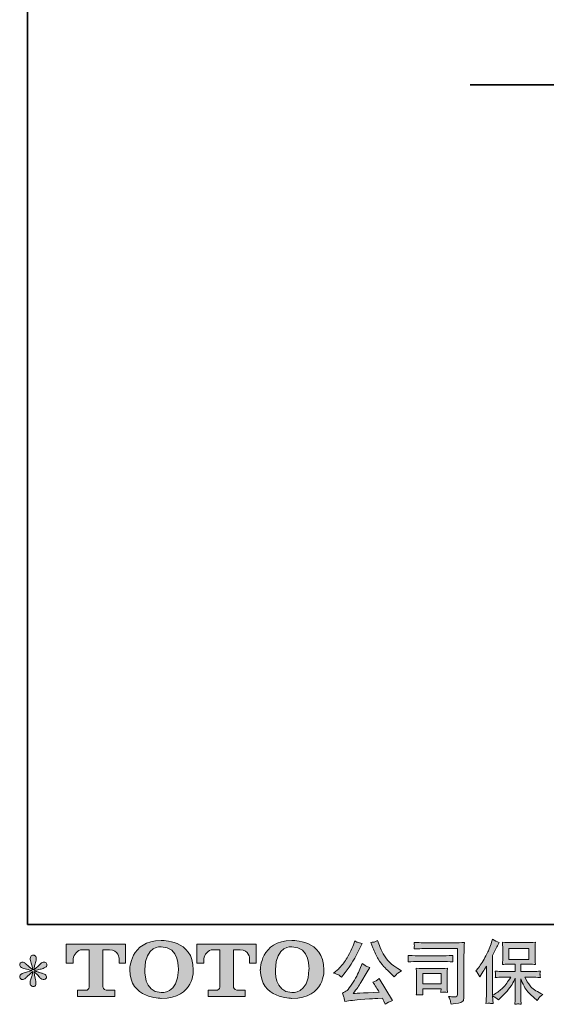
# Model space of a CAD drawing. Units: inches. Extents: x -425 to 753, y -650 to 189.
# Drawn here: x -425 to -201, y -650 to -231 of the extents above; entities that cross this region are included whole.
import ezdxf

# ---------------------------------------------------------------- set-up
doc = ezdxf.new("R2010")
doc.units = ezdxf.units.IN
doc.header["$MEASUREMENT"] = 0
doc.layers.add('图层 1', color=7, linetype='Continuous')

msp = doc.modelspace()

# ---------------------------------------------------------------- hatches: boundary and pattern name
at = {"layer": '图层 1'}
h = msp.add_hatch(color=7, dxfattribs=at)
h.dxf.hatch_style = 2
edge = h.paths.add_edge_path()
edge.add_spline(control_points=[(-405.54, -632.08), (-405.54, -632.08), (-405.54, -623.98), (-405.54, -623.98), (-405.54, -623.98), (-380.25, -623.98), (-380.25, -623.98), (-380.25, -623.98), (-380.25, -632.08), (-380.25, -632.08), (-380.25, -632.08), (-383.04, -632.08), (-383.04, -632.08), (-383.04, -632.08), (-383.04, -630.19), (-383.04, -630.19), (-383.04, -630.19), (-383.17, -626.36), (-387.06, -626.36), (-387.06, -626.36), (-389.91, -626.36), (-389.91, -626.36), (-389.91, -626.36), (-389.91, -642.18), (-389.91, -642.18), (-389.91, -642.18), (-389.67, -643.56), (-388.49, -643.56), (-388.49, -643.56), (-384.88, -643.56), (-384.88, -643.56), (-384.88, -643.56), (-384.88, -646.35), (-384.88, -646.35), (-384.88, -646.35), (-400.69, -646.35), (-400.69, -646.35), (-400.69, -646.35), (-400.69, -643.56), (-400.69, -643.56), (-400.69, -643.56), (-396.64, -643.56), (-396.64, -643.56), (-396.64, -643.56), (-395.74, -643.08), (-395.74, -642.28), (-395.74, -641.47), (-395.74, -626.4), (-395.74, -626.4), (-395.74, -626.4), (-396.86, -626.4), (-398.72, -626.4), (-400.6, -626.4), (-402.41, -628.43), (-402.56, -630.19), (-402.56, -630.19), (-402.56, -632.07), (-402.56, -632.07), (-402.56, -632.07), (-405.54, -632.08), (-405.54, -632.08)], knot_values=[0, 0, 0, 0, 1, 1, 1, 2, 2, 2, 3, 3, 3, 4, 4, 4, 5, 5, 5, 6, 6, 6, 7, 7, 7, 8, 8, 8, 9, 9, 9, 10, 10, 10, 11, 11, 11, 12, 12, 12, 13, 13, 13, 14, 14, 14, 15, 15, 15, 16, 16, 16, 17, 17, 17, 18, 18, 18, 19, 19, 19, 20, 20, 20, 20], degree=3, periodic=0)
h = msp.add_hatch(color=7, dxfattribs=at)
h.dxf.hatch_style = 2
edge = h.paths.add_edge_path()
edge.add_spline(control_points=[(-357.82, -634.89), (-358.01, -645.41), (-365.15, -644.59), (-365.15, -644.59), (-372.74, -644.59), (-372.04, -634.89), (-372.04, -634.89), (-372.04, -624.36), (-365.12, -625.12), (-365.12, -625.12), (-357.19, -625.06), (-357.82, -634.89), (-357.82, -634.89)], knot_values=[0, 0, 0, 0, 1, 1, 1, 2, 2, 2, 3, 3, 3, 4, 4, 4, 4], degree=3, periodic=0)
edge = h.paths.add_edge_path()
edge.add_spline(control_points=[(-378.51, -634.89), (-378.51, -647.3), (-365.12, -647.08), (-365.12, -647.08), (-350.81, -647.08), (-351.46, -634.89), (-351.46, -634.89), (-351.46, -621.83), (-365.12, -622.47), (-365.12, -622.47), (-378.49, -622.47), (-378.51, -634.89), (-378.51, -634.89)], knot_values=[0, 0, 0, 0, 1, 1, 1, 2, 2, 2, 3, 3, 3, 4, 4, 4, 4], degree=3, periodic=0)
h = msp.add_hatch(color=7, dxfattribs=at)
h.dxf.hatch_style = 2
edge = h.paths.add_edge_path()
edge.add_spline(control_points=[(-350, -632.08), (-350, -632.08), (-350, -623.98), (-350, -623.98), (-350, -623.98), (-324.72, -623.98), (-324.72, -623.98), (-324.72, -623.98), (-324.72, -632.08), (-324.72, -632.08), (-324.72, -632.08), (-327.5, -632.08), (-327.5, -632.08), (-327.5, -632.08), (-327.5, -630.19), (-327.5, -630.19), (-327.5, -630.19), (-327.64, -626.36), (-331.53, -626.36), (-331.53, -626.36), (-334.38, -626.36), (-334.38, -626.36), (-334.38, -626.36), (-334.38, -642.18), (-334.38, -642.18), (-334.38, -642.18), (-334.14, -643.56), (-332.96, -643.56), (-332.96, -643.56), (-329.35, -643.56), (-329.35, -643.56), (-329.35, -643.56), (-329.35, -646.35), (-329.35, -646.35), (-329.35, -646.35), (-345.16, -646.35), (-345.16, -646.35), (-345.16, -646.35), (-345.16, -643.56), (-345.16, -643.56), (-345.16, -643.56), (-341.11, -643.56), (-341.11, -643.56), (-341.11, -643.56), (-340.2, -643.08), (-340.2, -642.28), (-340.2, -641.47), (-340.2, -626.4), (-340.2, -626.4), (-340.2, -626.4), (-341.33, -626.4), (-343.19, -626.4), (-345.06, -626.4), (-346.87, -628.43), (-347.03, -630.19), (-347.03, -630.19), (-347.03, -632.07), (-347.03, -632.07), (-347.03, -632.07), (-350, -632.08), (-350, -632.08)], knot_values=[0, 0, 0, 0, 1, 1, 1, 2, 2, 2, 3, 3, 3, 4, 4, 4, 5, 5, 5, 6, 6, 6, 7, 7, 7, 8, 8, 8, 9, 9, 9, 10, 10, 10, 11, 11, 11, 12, 12, 12, 13, 13, 13, 14, 14, 14, 15, 15, 15, 16, 16, 16, 17, 17, 17, 18, 18, 18, 19, 19, 19, 20, 20, 20, 20], degree=3, periodic=0)
h = msp.add_hatch(color=7, dxfattribs=at)
h.dxf.hatch_style = 2
edge = h.paths.add_edge_path()
edge.add_spline(control_points=[(-302.26, -634.89), (-302.45, -645.41), (-309.59, -644.59), (-309.59, -644.59), (-317.17, -644.59), (-316.47, -634.89), (-316.47, -634.89), (-316.47, -624.36), (-309.55, -625.12), (-309.55, -625.12), (-301.62, -625.06), (-302.26, -634.89), (-302.26, -634.89)], knot_values=[0, 0, 0, 0, 1, 1, 1, 2, 2, 2, 3, 3, 3, 4, 4, 4, 4], degree=3, periodic=0)
edge = h.paths.add_edge_path()
edge.add_spline(control_points=[(-322.95, -634.89), (-322.95, -647.3), (-309.55, -647.08), (-309.55, -647.08), (-295.24, -647.08), (-295.89, -634.89), (-295.89, -634.89), (-295.89, -621.83), (-309.55, -622.47), (-309.55, -622.47), (-322.92, -622.47), (-322.95, -634.89), (-322.95, -634.89)], knot_values=[0, 0, 0, 0, 1, 1, 1, 2, 2, 2, 3, 3, 3, 4, 4, 4, 4], degree=3, periodic=0)
h = msp.add_hatch(color=7, dxfattribs=at)
h.dxf.hatch_style = 2
edge = h.paths.add_edge_path()
edge.add_spline(control_points=[(-275.09, -625.51), (-274.35, -627.37), (-273.59, -628.96), (-272.8, -630.29), (-272.01, -631.62), (-271.32, -632.58), (-270.75, -633.19), (-270.19, -633.8), (-268.95, -635.06), (-267.03, -636.97), (-267.03, -636.97), (-266.09, -637.91), (-266.09, -637.91), (-266.09, -637.91), (-265.1, -636.88), (-265.1, -636.88), (-264.96, -636.73), (-264.23, -636.2), (-262.9, -635.3), (-262.9, -635.3), (-264.51, -634.36), (-264.51, -634.36), (-265.64, -633.72), (-266.81, -632.81), (-268, -631.64), (-269.19, -630.46), (-270.09, -629.29), (-270.7, -628.13), (-271.3, -626.96), (-271.83, -625.79), (-272.28, -624.6), (-272.28, -624.6), (-273.1, -622.49), (-273.1, -622.49), (-273.1, -622.49), (-274.24, -623.02), (-274.24, -623.02), (-274.46, -623.13), (-275.04, -623.22), (-276, -623.28), (-276, -623.28), (-275.09, -625.51), (-275.09, -625.51)], knot_values=[0, 0, 0, 0, 1, 1, 1, 2, 2, 2, 3, 3, 3, 4, 4, 4, 5, 5, 5, 6, 6, 6, 7, 7, 7, 8, 8, 8, 9, 9, 9, 10, 10, 10, 11, 11, 11, 12, 12, 12, 13, 13, 13, 14, 14, 14, 14], degree=3, periodic=0)
edge = h.paths.add_edge_path()
edge.add_spline(control_points=[(-289.77, -637.09), (-289.41, -637.3), (-288.94, -637.64), (-288.38, -638.09), (-288.38, -638.09), (-286.85, -636.09), (-286.85, -636.09), (-284.56, -633.08), (-282.47, -629.64), (-280.58, -625.77), (-280.58, -625.77), (-279.58, -623.72), (-279.58, -623.72), (-279.58, -623.72), (-281.4, -623.28), (-281.4, -623.28), (-281.55, -623.26), (-282.02, -623.04), (-282.8, -622.61), (-282.8, -622.61), (-283.33, -624.25), (-283.33, -624.25), (-283.66, -625.26), (-284.22, -626.49), (-285, -627.92), (-285.79, -629.36), (-286.37, -630.39), (-286.76, -630.99), (-287.15, -631.6), (-287.7, -632.31), (-288.4, -633.14), (-289.11, -633.97), (-289.67, -634.58), (-290.08, -634.95), (-290.49, -635.32), (-291.06, -635.78), (-291.81, -636.33), (-290.81, -636.62), (-290.13, -636.87), (-289.77, -637.09)], knot_values=[0, 0, 0, 0, 1, 1, 1, 2, 2, 2, 3, 3, 3, 4, 4, 4, 5, 5, 5, 6, 6, 6, 7, 7, 7, 8, 8, 8, 9, 9, 9, 10, 10, 10, 11, 11, 11, 12, 12, 12, 13, 13, 13, 13], degree=3, periodic=0)
edge = h.paths.add_edge_path()
edge.add_spline(control_points=[(-280.58, -634.66), (-280.93, -635.52), (-281.4, -636.49), (-281.97, -637.59), (-282.55, -638.68), (-283.23, -639.85), (-284.01, -641.09), (-284.79, -642.33), (-285.48, -643.19), (-286.08, -643.67), (-286.67, -644.15), (-287.33, -644.56), (-288.05, -644.89), (-288.05, -644.89), (-287.38, -646.62), (-287.38, -646.62), (-287.3, -646.81), (-287.18, -647.43), (-287.03, -648.47), (-287.03, -648.47), (-284.62, -648.05), (-284.62, -648.05), (-283.59, -647.88), (-282.22, -647.73), (-280.52, -647.62), (-280.52, -647.62), (-276.5, -647.35), (-276.5, -647.35), (-274.62, -647.21), (-273.46, -647.14), (-273.01, -647.12), (-273.01, -647.12), (-271.05, -647.06), (-271.05, -647.06), (-270.66, -647.8), (-270.27, -648.65), (-269.88, -649.61), (-268.98, -648.98), (-267.95, -648.46), (-266.8, -648.03), (-266.8, -648.03), (-272.46, -638.67), (-272.46, -638.67), (-273.28, -639.34), (-274.14, -639.86), (-275.04, -640.23), (-274.16, -641.56), (-273.26, -642.98), (-272.34, -644.51), (-279.63, -644.82), (-283.32, -644.98), (-283.42, -644.98), (-282.01, -643.08), (-280.93, -641.53), (-280.17, -640.31), (-280.17, -640.31), (-277.47, -635.74), (-277.47, -635.74), (-277.47, -635.74), (-276.33, -633.89), (-276.33, -633.89), (-276.33, -633.89), (-277.62, -633.48), (-277.62, -633.48), (-277.93, -633.4), (-278.59, -632.98), (-279.61, -632.22), (-279.61, -632.22), (-280.58, -634.66), (-280.58, -634.66)], knot_values=[0, 0, 0, 0, 1, 1, 1, 2, 2, 2, 3, 3, 3, 4, 4, 4, 5, 5, 5, 6, 6, 6, 7, 7, 7, 8, 8, 8, 9, 9, 9, 10, 10, 10, 11, 11, 11, 12, 12, 12, 13, 13, 13, 14, 14, 14, 15, 15, 15, 16, 16, 16, 17, 17, 17, 18, 18, 18, 19, 19, 19, 20, 20, 20, 21, 21, 21, 22, 22, 22, 23, 23, 23, 23], degree=3, periodic=0)
h = msp.add_hatch(color=7, dxfattribs=at)
h.dxf.hatch_style = 2
edge = h.paths.add_edge_path()
edge.add_spline(control_points=[(-250.99, -625.87), (-250.99, -625.87), (-239.12, -625.87), (-239.12, -625.87), (-239.12, -625.87), (-239.12, -644.93), (-239.12, -644.93), (-239.12, -644.93), (-239.15, -645.43), (-239.15, -645.43), (-239.17, -645.76), (-239.23, -646.02), (-239.31, -646.22), (-239.4, -646.41), (-239.74, -646.49), (-240.35, -646.45), (-241.13, -646.43), (-242, -646.35), (-242.96, -646.22), (-242.61, -646.76), (-242.36, -647.29), (-242.22, -647.8), (-242.07, -648.31), (-241.94, -648.9), (-241.85, -649.56), (-239.12, -649.23), (-237.57, -648.91), (-237.21, -648.62), (-236.85, -648.33), (-236.65, -648.09), (-236.59, -647.93), (-236.52, -647.76), (-236.47, -647.52), (-236.42, -647.19), (-236.37, -646.87), (-236.34, -646.67), (-236.34, -646.57), (-236.34, -646.57), (-236.34, -629.74), (-236.34, -629.74), (-236.34, -628.88), (-236.33, -627.96), (-236.3, -626.97), (-236.28, -625.99), (-236.23, -624.77), (-236.17, -623.3), (-237.7, -623.4), (-239.14, -623.45), (-240.5, -623.45), (-240.5, -623.45), (-250.96, -623.45), (-250.96, -623.45), (-252.31, -623.45), (-254.51, -623.39), (-257.56, -623.27), (-257.48, -624.02), (-257.44, -624.49), (-257.44, -624.67), (-257.46, -624.81), (-257.5, -625.27), (-257.56, -626.05), (-255.37, -625.93), (-253.18, -625.87), (-250.99, -625.87)], knot_values=[0, 0, 0, 0, 1, 1, 1, 2, 2, 2, 3, 3, 3, 4, 4, 4, 5, 5, 5, 6, 6, 6, 7, 7, 7, 8, 8, 8, 9, 9, 9, 10, 10, 10, 11, 11, 11, 12, 12, 12, 13, 13, 13, 14, 14, 14, 15, 15, 15, 16, 16, 16, 17, 17, 17, 18, 18, 18, 19, 19, 19, 20, 20, 20, 21, 21, 21, 21], degree=3, periodic=0)
edge = h.paths.add_edge_path()
edge.add_spline(control_points=[(-255.5, -631.38), (-255.5, -631.38), (-245.41, -631.38), (-245.41, -631.38), (-244.04, -631.38), (-242.58, -631.43), (-241.01, -631.53), (-241.01, -631.53), (-241.1, -630.7), (-241.1, -630.7), (-241.1, -630.7), (-241.12, -630.52), (-241.1, -630.17), (-241.1, -630.17), (-241.1, -629.7), (-241.1, -629.7), (-241.1, -629.52), (-241.07, -629.22), (-241.01, -628.81), (-243.38, -628.91), (-244.83, -628.96), (-245.35, -628.96), (-245.35, -628.96), (-255.47, -628.96), (-255.47, -628.96), (-256.04, -628.96), (-257.58, -628.91), (-260.1, -628.81), (-260.06, -629.55), (-260.03, -630.01), (-260.01, -630.2), (-260.01, -630.37), (-260.02, -630.53), (-260.03, -630.7), (-260.04, -630.86), (-260.06, -631.14), (-260.1, -631.53), (-258.48, -631.43), (-256.95, -631.38), (-255.5, -631.38)], knot_values=[0, 0, 0, 0, 1, 1, 1, 2, 2, 2, 3, 3, 3, 4, 4, 4, 5, 5, 5, 6, 6, 6, 7, 7, 7, 8, 8, 8, 9, 9, 9, 10, 10, 10, 11, 11, 11, 12, 12, 12, 13, 13, 13, 13], degree=3, periodic=0)
edge = h.paths.add_edge_path()
edge.add_spline(control_points=[(-253.77, -645.6), (-253.83, -644.9), (-253.86, -644.38), (-253.86, -644.05), (-253.86, -644.05), (-253.86, -642.99), (-253.86, -642.99), (-253.86, -642.99), (-246.08, -642.99), (-246.08, -642.99), (-246.08, -642.99), (-246.08, -643.37), (-246.08, -643.37), (-246.08, -643.41), (-246.1, -643.55), (-246.13, -643.79), (-246.16, -644.04), (-246.17, -644.28), (-246.17, -644.52), (-245.26, -644.4), (-244.32, -644.4), (-243.34, -644.52), (-243.34, -644.52), (-243.43, -642.99), (-243.43, -642.99), (-243.45, -642.7), (-243.46, -642.23), (-243.46, -641.58), (-243.46, -641.58), (-243.46, -637.08), (-243.46, -637.08), (-243.46, -636.58), (-243.46, -636.14), (-243.45, -635.77), (-243.44, -635.39), (-243.4, -634.88), (-243.34, -634.25), (-245.07, -634.34), (-246.13, -634.39), (-246.53, -634.39), (-246.53, -634.39), (-253.48, -634.39), (-253.48, -634.39), (-253.81, -634.39), (-254.85, -634.34), (-256.62, -634.25), (-256.62, -634.25), (-256.51, -635.75), (-256.51, -635.75), (-256.49, -635.99), (-256.48, -636.45), (-256.48, -637.17), (-256.48, -637.17), (-256.48, -642.55), (-256.48, -642.55), (-256.48, -643.2), (-256.49, -643.71), (-256.51, -644.08), (-256.52, -644.45), (-256.56, -644.96), (-256.62, -645.6), (-255.7, -645.48), (-254.76, -645.48), (-253.77, -645.6)], knot_values=[0, 0, 0, 0, 1, 1, 1, 2, 2, 2, 3, 3, 3, 4, 4, 4, 5, 5, 5, 6, 6, 6, 7, 7, 7, 8, 8, 8, 9, 9, 9, 10, 10, 10, 11, 11, 11, 12, 12, 12, 13, 13, 13, 14, 14, 14, 15, 15, 15, 16, 16, 16, 17, 17, 17, 18, 18, 18, 19, 19, 19, 20, 20, 20, 21, 21, 21, 21], degree=3, periodic=0)
h.paths.add_polyline_path([(-253.86, -636.46), (-246.08, -636.46), (-246.08, -640.92), (-253.86, -640.92)])
h = msp.add_hatch(color=7, dxfattribs=at)
h.dxf.hatch_style = 2
edge = h.paths.add_edge_path()
edge.add_spline(control_points=[(-231.33, -635.31), (-231.33, -635.31), (-230.89, -634.87), (-230.89, -634.87), (-229.91, -633.89), (-228.89, -632.41), (-227.79, -630.41), (-226.71, -628.42), (-225.98, -626.95), (-225.62, -626.02), (-225.27, -625.08), (-224.92, -624.11), (-224.59, -623.11), (-224.59, -623.11), (-224.17, -621.82), (-224.17, -621.82), (-223.25, -622.49), (-222.31, -623), (-221.35, -623.35), (-221.35, -623.35), (-222.11, -624.79), (-222.11, -624.79), (-222.25, -625.02), (-222.93, -626.36), (-224.17, -628.8), (-224.17, -628.8), (-224.17, -645.75), (-224.17, -645.75), (-224.17, -645.75), (-223.5, -645.37), (-223.5, -645.37), (-222.09, -644.59), (-220.86, -643.66), (-219.81, -642.58), (-218.74, -641.51), (-217.64, -640), (-216.46, -638.07), (-216.46, -638.07), (-220.4, -638.07), (-220.4, -638.07), (-221.11, -638.07), (-221.97, -638.13), (-223, -638.24), (-222.98, -637.89), (-222.96, -637.62), (-222.94, -637.39), (-222.92, -637.18), (-222.92, -637.01), (-222.92, -636.88), (-222.93, -636.76), (-222.97, -636.28), (-223.03, -635.44), (-221.7, -635.57), (-220.83, -635.64), (-220.4, -635.64), (-220.4, -635.64), (-214.51, -635.64), (-214.51, -635.64), (-214.51, -635.64), (-214.51, -632.55), (-214.51, -632.55), (-214.51, -632.55), (-217.32, -632.55), (-217.32, -632.55), (-218.39, -632.55), (-219.29, -632.6), (-220.01, -632.7), (-219.95, -632.16), (-219.91, -631.75), (-219.9, -631.47), (-219.88, -631.19), (-219.87, -630.81), (-219.87, -630.33), (-219.87, -630.33), (-219.87, -625.7), (-219.87, -625.7), (-219.87, -625.14), (-219.88, -624.75), (-219.9, -624.55), (-219.9, -624.55), (-220.01, -623.22), (-220.01, -623.22), (-218.41, -623.32), (-217.52, -623.37), (-217.32, -623.37), (-217.32, -623.37), (-208.71, -623.37), (-208.71, -623.37), (-208.52, -623.37), (-207.6, -623.32), (-205.96, -623.22), (-206.04, -623.81), (-206.09, -624.27), (-206.1, -624.6), (-206.11, -624.92), (-206.11, -625.29), (-206.11, -625.7), (-206.11, -625.7), (-206.11, -630.33), (-206.11, -630.33), (-206.11, -630.94), (-206.1, -631.32), (-206.08, -631.49), (-206.08, -631.49), (-205.96, -632.7), (-205.96, -632.7), (-206.69, -632.6), (-207.62, -632.55), (-208.74, -632.55), (-208.74, -632.55), (-212.2, -632.55), (-212.2, -632.55), (-212.2, -632.55), (-212.2, -635.64), (-212.2, -635.64), (-212.2, -635.64), (-206.84, -635.64), (-206.84, -635.64), (-205.9, -635.64), (-204.89, -635.59), (-203.82, -635.5), (-203.9, -635.91), (-203.96, -636.2), (-203.98, -636.39), (-204.01, -636.57), (-204.02, -636.72), (-204.01, -636.83), (-204, -636.92), (-203.94, -637.41), (-203.82, -638.27), (-205.46, -638.14), (-206.47, -638.07), (-206.84, -638.07), (-206.84, -638.07), (-210.44, -638.07), (-210.44, -638.07), (-209.8, -639.43), (-209.05, -640.67), (-208.19, -641.76), (-207.33, -642.86), (-205.8, -643.95), (-203.61, -645.04), (-203.61, -645.04), (-202.82, -645.46), (-202.82, -645.46), (-203.35, -645.81), (-203.76, -646.14), (-204.05, -646.45), (-204.35, -646.76), (-204.71, -647.27), (-205.14, -647.98), (-205.14, -647.98), (-205.55, -647.65), (-205.55, -647.65), (-205.76, -647.5), (-206.26, -647.06), (-207.03, -646.34), (-207.81, -645.63), (-208.5, -644.96), (-209.12, -644.31), (-209.73, -643.67), (-210.29, -642.85), (-210.8, -641.86), (-211.3, -640.87), (-211.77, -639.83), (-212.2, -638.71), (-212.2, -638.71), (-212.2, -646.13), (-212.2, -646.13), (-212.2, -646.7), (-212.18, -647.2), (-212.15, -647.65), (-212.15, -647.65), (-212, -649.53), (-212, -649.53), (-212.42, -649.51), (-212.74, -649.49), (-212.96, -649.47), (-213.18, -649.45), (-213.76, -649.47), (-214.69, -649.53), (-214.65, -648.77), (-214.61, -648.12), (-214.57, -647.61), (-214.53, -647.09), (-214.51, -646.6), (-214.51, -646.13), (-214.51, -646.13), (-214.51, -638.51), (-214.51, -638.51), (-214.92, -639.37), (-215.38, -640.24), (-215.89, -641.13), (-216.4, -642.02), (-217.08, -642.96), (-217.94, -643.96), (-218.8, -644.96), (-219.84, -646.01), (-221.05, -647.13), (-221.05, -647.13), (-221.72, -647.74), (-221.72, -647.74), (-222.35, -647.08), (-223.16, -646.51), (-224.18, -646.04), (-224.18, -646.04), (-223.97, -649.27), (-223.97, -649.27), (-224.87, -649.21), (-225.41, -649.17), (-225.57, -649.16), (-225.74, -649.15), (-226.21, -649.19), (-226.99, -649.27), (-226.93, -648.31), (-226.88, -647.52), (-226.84, -646.89), (-226.8, -646.27), (-226.79, -645.62), (-226.79, -644.96), (-226.79, -644.96), (-226.79, -633.32), (-226.79, -633.32), (-227.35, -634.33), (-227.84, -635.15), (-228.25, -635.78), (-228.25, -635.78), (-229.16, -637.16), (-229.16, -637.16), (-229.16, -637.16), (-229.63, -637.89), (-229.63, -637.89), (-230.16, -636.85), (-230.72, -635.99), (-231.33, -635.31)], knot_values=[0, 0, 0, 0, 1, 1, 1, 2, 2, 2, 3, 3, 3, 4, 4, 4, 5, 5, 5, 6, 6, 6, 7, 7, 7, 8, 8, 8, 9, 9, 9, 10, 10, 10, 11, 11, 11, 12, 12, 12, 13, 13, 13, 14, 14, 14, 15, 15, 15, 16, 16, 16, 17, 17, 17, 18, 18, 18, 19, 19, 19, 20, 20, 20, 21, 21, 21, 22, 22, 22, 23, 23, 23, 24, 24, 24, 25, 25, 25, 26, 26, 26, 27, 27, 27, 28, 28, 28, 29, 29, 29, 30, 30, 30, 31, 31, 31, 32, 32, 32, 33, 33, 33, 34, 34, 34, 35, 35, 35, 36, 36, 36, 37, 37, 37, 38, 38, 38, 39, 39, 39, 40, 40, 40, 41, 41, 41, 42, 42, 42, 43, 43, 43, 44, 44, 44, 45, 45, 45, 46, 46, 46, 47, 47, 47, 48, 48, 48, 49, 49, 49, 50, 50, 50, 51, 51, 51, 52, 52, 52, 53, 53, 53, 54, 54, 54, 55, 55, 55, 56, 56, 56, 57, 57, 57, 58, 58, 58, 59, 59, 59, 60, 60, 60, 61, 61, 61, 62, 62, 62, 63, 63, 63, 64, 64, 64, 65, 65, 65, 66, 66, 66, 67, 67, 67, 68, 68, 68, 69, 69, 69, 70, 70, 70, 71, 71, 71, 72, 72, 72, 73, 73, 73, 74, 74, 74, 75, 75, 75, 76, 76, 76, 77, 77, 77, 78, 78, 78, 78], degree=3, periodic=0)
h.paths.add_polyline_path([(-217.25, -630.48), (-208.72, -630.48), (-208.72, -625.79), (-217.25, -625.79)])
h = msp.add_hatch(color=7, dxfattribs=at)
h.dxf.hatch_style = 2
edge = h.paths.add_edge_path()
edge.add_spline(control_points=[(-420.11, -635.27), (-420.11, -635.27), (-422.78, -636.06), (-422.78, -636.06), (-423.67, -636.34), (-424.22, -636.53), (-424.42, -636.65), (-424.61, -636.77), (-424.75, -636.87), (-424.83, -636.97), (-425.16, -637.34), (-425.3, -637.71), (-425.24, -638.06), (-425.18, -638.41), (-425.05, -638.66), (-424.86, -638.82), (-424.66, -638.98), (-424.42, -639.05), (-424.12, -639.05), (-423.93, -639.07), (-423.72, -639.03), (-423.51, -638.94), (-423.29, -638.84), (-423.08, -638.7), (-422.85, -638.53), (-422.63, -638.35), (-422.32, -638.07), (-421.92, -637.68), (-421.51, -637.28), (-421.18, -636.97), (-420.92, -636.73), (-420.65, -636.48), (-420.25, -636.1), (-419.73, -635.59), (-419.73, -635.59), (-419.99, -637.03), (-419.99, -637.03), (-420.07, -637.42), (-420.21, -637.93), (-420.43, -638.55), (-420.64, -639.16), (-420.76, -639.53), (-420.78, -639.67), (-420.86, -639.98), (-420.9, -640.31), (-420.89, -640.66), (-420.88, -641), (-420.81, -641.25), (-420.69, -641.43), (-420.58, -641.6), (-420.41, -641.76), (-420.19, -641.89), (-419.96, -642.02), (-419.73, -642.06), (-419.49, -642.04), (-419.26, -642.04), (-419.05, -641.98), (-418.88, -641.83), (-418.7, -641.68), (-418.56, -641.49), (-418.47, -641.25), (-418.41, -641.04), (-418.39, -640.74), (-418.41, -640.36), (-418.43, -639.98), (-418.48, -639.57), (-418.55, -639.14), (-418.55, -639.14), (-418.91, -637.79), (-418.91, -637.79), (-419.02, -637.36), (-419.12, -636.68), (-419.2, -635.74), (-419.2, -635.74), (-417.64, -637.18), (-417.64, -637.18), (-417.62, -637.2), (-417.46, -637.4), (-417.14, -637.78), (-416.81, -638.16), (-416.53, -638.45), (-416.29, -638.63), (-416.04, -638.82), (-415.73, -638.94), (-415.36, -639), (-414.99, -639.07), (-414.68, -639.04), (-414.44, -638.91), (-414.19, -638.77), (-414.03, -638.57), (-413.95, -638.29), (-413.87, -638.02), (-413.89, -637.77), (-414, -637.55), (-414.11, -637.32), (-414.26, -637.13), (-414.48, -636.97), (-414.69, -636.82), (-414.93, -636.69), (-415.18, -636.59), (-415.44, -636.49), (-415.85, -636.37), (-416.4, -636.21), (-416.96, -636.05), (-417.42, -635.92), (-417.79, -635.8), (-418.16, -635.68), (-418.6, -635.54), (-419.11, -635.36), (-419.11, -635.36), (-416.62, -634.71), (-416.62, -634.71), (-416.01, -634.58), (-415.46, -634.39), (-414.94, -634.15), (-414.42, -633.9), (-414.08, -633.67), (-413.92, -633.45), (-413.76, -633.24), (-413.7, -633.03), (-413.71, -632.83), (-413.72, -632.62), (-413.76, -632.43), (-413.86, -632.25), (-413.96, -632.08), (-414.12, -631.94), (-414.32, -631.83), (-414.53, -631.72), (-414.75, -631.66), (-415.01, -631.64), (-415.26, -631.64), (-415.49, -631.68), (-415.71, -631.77), (-415.92, -631.86), (-416.19, -632.06), (-416.5, -632.37), (-416.5, -632.37), (-417.44, -633.31), (-417.44, -633.31), (-417.83, -633.7), (-418.44, -634.25), (-419.26, -634.95), (-419.26, -634.95), (-418.99, -633.4), (-418.99, -633.4), (-418.97, -633.16), (-418.85, -632.65), (-418.61, -631.87), (-418.38, -631.09), (-418.25, -630.56), (-418.23, -630.29), (-418.23, -629.9), (-418.32, -629.57), (-418.49, -629.32), (-418.65, -629.07), (-418.81, -628.9), (-418.96, -628.81), (-419.12, -628.72), (-419.3, -628.66), (-419.49, -628.65), (-419.78, -628.65), (-420.02, -628.69), (-420.19, -628.79), (-420.35, -628.89), (-420.5, -629.06), (-420.63, -629.28), (-420.75, -629.51), (-420.81, -629.8), (-420.81, -630.17), (-420.83, -630.66), (-420.71, -631.28), (-420.46, -632.04), (-420.21, -632.79), (-420.05, -633.3), (-419.99, -633.57), (-419.93, -633.84), (-419.86, -634.28), (-419.78, -634.89), (-419.78, -634.89), (-421.22, -633.69), (-421.22, -633.69), (-421.34, -633.61), (-421.67, -633.32), (-422.21, -632.81), (-422.75, -632.3), (-423.14, -631.99), (-423.38, -631.87), (-423.63, -631.75), (-423.88, -631.68), (-424.15, -631.67), (-424.35, -631.67), (-424.54, -631.7), (-424.74, -631.78), (-424.94, -631.86), (-425.08, -631.98), (-425.17, -632.13), (-425.26, -632.29), (-425.3, -632.49), (-425.3, -632.72), (-425.3, -632.96), (-425.24, -633.19), (-425.12, -633.41), (-425, -633.64), (-424.82, -633.83), (-424.55, -634.01), (-424.29, -634.19), (-423.77, -634.35), (-423, -634.51), (-422.23, -634.67), (-421.26, -634.92), (-420.11, -635.27)], knot_values=[0, 0, 0, 0, 1, 1, 1, 2, 2, 2, 3, 3, 3, 4, 4, 4, 5, 5, 5, 6, 6, 6, 7, 7, 7, 8, 8, 8, 9, 9, 9, 10, 10, 10, 11, 11, 11, 12, 12, 12, 13, 13, 13, 14, 14, 14, 15, 15, 15, 16, 16, 16, 17, 17, 17, 18, 18, 18, 19, 19, 19, 20, 20, 20, 21, 21, 21, 22, 22, 22, 23, 23, 23, 24, 24, 24, 25, 25, 25, 26, 26, 26, 27, 27, 27, 28, 28, 28, 29, 29, 29, 30, 30, 30, 31, 31, 31, 32, 32, 32, 33, 33, 33, 34, 34, 34, 35, 35, 35, 36, 36, 36, 37, 37, 37, 38, 38, 38, 39, 39, 39, 40, 40, 40, 41, 41, 41, 42, 42, 42, 43, 43, 43, 44, 44, 44, 45, 45, 45, 46, 46, 46, 47, 47, 47, 48, 48, 48, 49, 49, 49, 50, 50, 50, 51, 51, 51, 52, 52, 52, 53, 53, 53, 54, 54, 54, 55, 55, 55, 56, 56, 56, 57, 57, 57, 58, 58, 58, 59, 59, 59, 60, 60, 60, 61, 61, 61, 62, 62, 62, 63, 63, 63, 64, 64, 64, 65, 65, 65, 66, 66, 66, 67, 67, 67, 68, 68, 68, 69, 69, 69, 70, 70, 70, 70], degree=3, periodic=0)

# ---------------------------------------------------------------- linework, layer by layer
at = {"layer": '图层 1', "color": 7, "lineweight": 35}
for points in [[(752.91, -615.64), (-421.96, -615.64), (-421.96, 145.36), (752.91, 145.36), (752.91, -615.64), (752.91, -615.64)], [(55.45, -258.36), (-233.73, -258.36)]]:
    msp.add_lwpolyline(points, dxfattribs=at)
at = {"layer": '图层 1', "color": 7, "lineweight": 0}
for points in [[(-217.25, -630.48), (-208.72, -630.48), (-208.72, -625.79), (-217.25, -625.79), (-217.25, -630.48)], [(-253.86, -636.46), (-246.08, -636.46), (-246.08, -640.92), (-253.86, -640.92), (-253.86, -636.46)]]:
    msp.add_lwpolyline(points, dxfattribs=at)
for points, knots in [([(-405.54, -632.08), (-405.54, -632.08), (-405.54, -623.98), (-405.54, -623.98), (-405.54, -623.98), (-380.25, -623.98), (-380.25, -623.98), (-380.25, -623.98), (-380.25, -632.08), (-380.25, -632.08), (-380.25, -632.08), (-383.04, -632.08), (-383.04, -632.08), (-383.04, -632.08), (-383.04, -630.19), (-383.04, -630.19), (-383.04, -630.19), (-383.17, -626.36), (-387.06, -626.36), (-387.06, -626.36), (-389.91, -626.36), (-389.91, -626.36), (-389.91, -626.36), (-389.91, -642.18), (-389.91, -642.18), (-389.91, -642.18), (-389.67, -643.56), (-388.49, -643.56), (-388.49, -643.56), (-384.88, -643.56), (-384.88, -643.56), (-384.88, -643.56), (-384.88, -646.35), (-384.88, -646.35), (-384.88, -646.35), (-400.69, -646.35), (-400.69, -646.35), (-400.69, -646.35), (-400.69, -643.56), (-400.69, -643.56), (-400.69, -643.56), (-396.64, -643.56), (-396.64, -643.56), (-396.64, -643.56), (-395.74, -643.08), (-395.74, -642.28), (-395.74, -641.47), (-395.74, -626.4), (-395.74, -626.4), (-395.74, -626.4), (-396.86, -626.4), (-398.72, -626.4), (-400.6, -626.4), (-402.41, -628.43), (-402.56, -630.19), (-402.56, -630.19), (-402.56, -632.07), (-402.56, -632.07), (-402.56, -632.07), (-405.54, -632.08), (-405.54, -632.08)], [0, 0, 0, 0, 1, 1, 1, 2, 2, 2, 3, 3, 3, 4, 4, 4, 5, 5, 5, 6, 6, 6, 7, 7, 7, 8, 8, 8, 9, 9, 9, 10, 10, 10, 11, 11, 11, 12, 12, 12, 13, 13, 13, 14, 14, 14, 15, 15, 15, 16, 16, 16, 17, 17, 17, 18, 18, 18, 19, 19, 19, 20, 20, 20, 20]), ([(-378.51, -634.89), (-378.51, -647.3), (-365.12, -647.08), (-365.12, -647.08), (-350.81, -647.08), (-351.46, -634.89), (-351.46, -634.89), (-351.46, -621.83), (-365.12, -622.47), (-365.12, -622.47), (-378.49, -622.47), (-378.51, -634.89), (-378.51, -634.89)], [0, 0, 0, 0, 1, 1, 1, 2, 2, 2, 3, 3, 3, 4, 4, 4, 4]), ([(-350, -632.08), (-350, -632.08), (-350, -623.98), (-350, -623.98), (-350, -623.98), (-324.72, -623.98), (-324.72, -623.98), (-324.72, -623.98), (-324.72, -632.08), (-324.72, -632.08), (-324.72, -632.08), (-327.5, -632.08), (-327.5, -632.08), (-327.5, -632.08), (-327.5, -630.19), (-327.5, -630.19), (-327.5, -630.19), (-327.64, -626.36), (-331.53, -626.36), (-331.53, -626.36), (-334.38, -626.36), (-334.38, -626.36), (-334.38, -626.36), (-334.38, -642.18), (-334.38, -642.18), (-334.38, -642.18), (-334.14, -643.56), (-332.96, -643.56), (-332.96, -643.56), (-329.35, -643.56), (-329.35, -643.56), (-329.35, -643.56), (-329.35, -646.35), (-329.35, -646.35), (-329.35, -646.35), (-345.16, -646.35), (-345.16, -646.35), (-345.16, -646.35), (-345.16, -643.56), (-345.16, -643.56), (-345.16, -643.56), (-341.11, -643.56), (-341.11, -643.56), (-341.11, -643.56), (-340.2, -643.08), (-340.2, -642.28), (-340.2, -641.47), (-340.2, -626.4), (-340.2, -626.4), (-340.2, -626.4), (-341.33, -626.4), (-343.19, -626.4), (-345.06, -626.4), (-346.87, -628.43), (-347.03, -630.19), (-347.03, -630.19), (-347.03, -632.07), (-347.03, -632.07), (-347.03, -632.07), (-350, -632.08), (-350, -632.08)], [0, 0, 0, 0, 1, 1, 1, 2, 2, 2, 3, 3, 3, 4, 4, 4, 5, 5, 5, 6, 6, 6, 7, 7, 7, 8, 8, 8, 9, 9, 9, 10, 10, 10, 11, 11, 11, 12, 12, 12, 13, 13, 13, 14, 14, 14, 15, 15, 15, 16, 16, 16, 17, 17, 17, 18, 18, 18, 19, 19, 19, 20, 20, 20, 20]), ([(-322.95, -634.89), (-322.95, -647.3), (-309.55, -647.08), (-309.55, -647.08), (-295.24, -647.08), (-295.89, -634.89), (-295.89, -634.89), (-295.89, -621.83), (-309.55, -622.47), (-309.55, -622.47), (-322.92, -622.47), (-322.95, -634.89), (-322.95, -634.89)], [0, 0, 0, 0, 1, 1, 1, 2, 2, 2, 3, 3, 3, 4, 4, 4, 4]), ([(-289.77, -637.09), (-289.41, -637.3), (-288.94, -637.64), (-288.38, -638.09), (-288.38, -638.09), (-286.85, -636.09), (-286.85, -636.09), (-284.56, -633.08), (-282.47, -629.64), (-280.58, -625.77), (-280.58, -625.77), (-279.58, -623.72), (-279.58, -623.72), (-279.58, -623.72), (-281.4, -623.28), (-281.4, -623.28), (-281.55, -623.26), (-282.02, -623.04), (-282.8, -622.61), (-282.8, -622.61), (-283.33, -624.25), (-283.33, -624.25), (-283.66, -625.26), (-284.22, -626.49), (-285, -627.92), (-285.79, -629.36), (-286.37, -630.39), (-286.76, -630.99), (-287.15, -631.6), (-287.7, -632.31), (-288.4, -633.14), (-289.11, -633.97), (-289.67, -634.58), (-290.08, -634.95), (-290.49, -635.32), (-291.06, -635.78), (-291.81, -636.33), (-290.81, -636.62), (-290.13, -636.87), (-289.77, -637.09)], [0, 0, 0, 0, 1, 1, 1, 2, 2, 2, 3, 3, 3, 4, 4, 4, 5, 5, 5, 6, 6, 6, 7, 7, 7, 8, 8, 8, 9, 9, 9, 10, 10, 10, 11, 11, 11, 12, 12, 12, 13, 13, 13, 13]), ([(-275.09, -625.51), (-274.35, -627.37), (-273.59, -628.96), (-272.8, -630.29), (-272.01, -631.62), (-271.32, -632.58), (-270.75, -633.19), (-270.19, -633.8), (-268.95, -635.06), (-267.03, -636.97), (-267.03, -636.97), (-266.09, -637.91), (-266.09, -637.91), (-266.09, -637.91), (-265.1, -636.88), (-265.1, -636.88), (-264.96, -636.73), (-264.23, -636.2), (-262.9, -635.3), (-262.9, -635.3), (-264.51, -634.36), (-264.51, -634.36), (-265.64, -633.72), (-266.81, -632.81), (-268, -631.64), (-269.19, -630.46), (-270.09, -629.29), (-270.7, -628.13), (-271.3, -626.96), (-271.83, -625.79), (-272.28, -624.6), (-272.28, -624.6), (-273.1, -622.49), (-273.1, -622.49), (-273.1, -622.49), (-274.24, -623.02), (-274.24, -623.02), (-274.46, -623.13), (-275.04, -623.22), (-276, -623.28), (-276, -623.28), (-275.09, -625.51), (-275.09, -625.51)], [0, 0, 0, 0, 1, 1, 1, 2, 2, 2, 3, 3, 3, 4, 4, 4, 5, 5, 5, 6, 6, 6, 7, 7, 7, 8, 8, 8, 9, 9, 9, 10, 10, 10, 11, 11, 11, 12, 12, 12, 13, 13, 13, 14, 14, 14, 14]), ([(-250.99, -625.87), (-250.99, -625.87), (-239.12, -625.87), (-239.12, -625.87), (-239.12, -625.87), (-239.12, -644.93), (-239.12, -644.93), (-239.12, -644.93), (-239.15, -645.43), (-239.15, -645.43), (-239.17, -645.76), (-239.23, -646.02), (-239.31, -646.22), (-239.4, -646.41), (-239.74, -646.49), (-240.35, -646.45), (-241.13, -646.43), (-242, -646.35), (-242.96, -646.22), (-242.61, -646.76), (-242.36, -647.29), (-242.22, -647.8), (-242.07, -648.31), (-241.94, -648.9), (-241.85, -649.56), (-239.12, -649.23), (-237.57, -648.91), (-237.21, -648.62), (-236.85, -648.33), (-236.65, -648.09), (-236.59, -647.93), (-236.52, -647.76), (-236.47, -647.52), (-236.42, -647.19), (-236.37, -646.87), (-236.34, -646.67), (-236.34, -646.57), (-236.34, -646.57), (-236.34, -629.74), (-236.34, -629.74), (-236.34, -628.88), (-236.33, -627.96), (-236.3, -626.97), (-236.28, -625.99), (-236.23, -624.77), (-236.17, -623.3), (-237.7, -623.4), (-239.14, -623.45), (-240.5, -623.45), (-240.5, -623.45), (-250.96, -623.45), (-250.96, -623.45), (-252.31, -623.45), (-254.51, -623.39), (-257.56, -623.27), (-257.48, -624.02), (-257.44, -624.49), (-257.44, -624.67), (-257.46, -624.81), (-257.5, -625.27), (-257.56, -626.05), (-255.37, -625.93), (-253.18, -625.87), (-250.99, -625.87)], [0, 0, 0, 0, 1, 1, 1, 2, 2, 2, 3, 3, 3, 4, 4, 4, 5, 5, 5, 6, 6, 6, 7, 7, 7, 8, 8, 8, 9, 9, 9, 10, 10, 10, 11, 11, 11, 12, 12, 12, 13, 13, 13, 14, 14, 14, 15, 15, 15, 16, 16, 16, 17, 17, 17, 18, 18, 18, 19, 19, 19, 20, 20, 20, 21, 21, 21, 21]), ([(-231.33, -635.31), (-231.33, -635.31), (-230.89, -634.87), (-230.89, -634.87), (-229.91, -633.89), (-228.89, -632.41), (-227.79, -630.41), (-226.71, -628.42), (-225.98, -626.95), (-225.62, -626.02), (-225.27, -625.08), (-224.92, -624.11), (-224.59, -623.11), (-224.59, -623.11), (-224.17, -621.82), (-224.17, -621.82), (-223.25, -622.49), (-222.31, -623), (-221.35, -623.35), (-221.35, -623.35), (-222.11, -624.79), (-222.11, -624.79), (-222.25, -625.02), (-222.93, -626.36), (-224.17, -628.8), (-224.17, -628.8), (-224.17, -645.75), (-224.17, -645.75), (-224.17, -645.75), (-223.5, -645.37), (-223.5, -645.37), (-222.09, -644.59), (-220.86, -643.66), (-219.81, -642.58), (-218.74, -641.51), (-217.64, -640), (-216.46, -638.07), (-216.46, -638.07), (-220.4, -638.07), (-220.4, -638.07), (-221.11, -638.07), (-221.97, -638.13), (-223, -638.24), (-222.98, -637.89), (-222.96, -637.62), (-222.94, -637.39), (-222.92, -637.18), (-222.92, -637.01), (-222.92, -636.88), (-222.93, -636.76), (-222.97, -636.28), (-223.03, -635.44), (-221.7, -635.57), (-220.83, -635.64), (-220.4, -635.64), (-220.4, -635.64), (-214.51, -635.64), (-214.51, -635.64), (-214.51, -635.64), (-214.51, -632.55), (-214.51, -632.55), (-214.51, -632.55), (-217.32, -632.55), (-217.32, -632.55), (-218.39, -632.55), (-219.29, -632.6), (-220.01, -632.7), (-219.95, -632.16), (-219.91, -631.75), (-219.9, -631.47), (-219.88, -631.19), (-219.87, -630.81), (-219.87, -630.33), (-219.87, -630.33), (-219.87, -625.7), (-219.87, -625.7), (-219.87, -625.14), (-219.88, -624.75), (-219.9, -624.55), (-219.9, -624.55), (-220.01, -623.22), (-220.01, -623.22), (-218.41, -623.32), (-217.52, -623.37), (-217.32, -623.37), (-217.32, -623.37), (-208.71, -623.37), (-208.71, -623.37), (-208.52, -623.37), (-207.6, -623.32), (-205.96, -623.22), (-206.04, -623.81), (-206.09, -624.27), (-206.1, -624.6), (-206.11, -624.92), (-206.11, -625.29), (-206.11, -625.7), (-206.11, -625.7), (-206.11, -630.33), (-206.11, -630.33), (-206.11, -630.94), (-206.1, -631.32), (-206.08, -631.49), (-206.08, -631.49), (-205.96, -632.7), (-205.96, -632.7), (-206.69, -632.6), (-207.62, -632.55), (-208.74, -632.55), (-208.74, -632.55), (-212.2, -632.55), (-212.2, -632.55), (-212.2, -632.55), (-212.2, -635.64), (-212.2, -635.64), (-212.2, -635.64), (-206.84, -635.64), (-206.84, -635.64), (-205.9, -635.64), (-204.89, -635.59), (-203.82, -635.5), (-203.9, -635.91), (-203.96, -636.2), (-203.98, -636.39), (-204.01, -636.57), (-204.02, -636.72), (-204.01, -636.83), (-204, -636.92), (-203.94, -637.41), (-203.82, -638.27), (-205.46, -638.14), (-206.47, -638.07), (-206.84, -638.07), (-206.84, -638.07), (-210.44, -638.07), (-210.44, -638.07), (-209.8, -639.43), (-209.05, -640.67), (-208.19, -641.76), (-207.33, -642.86), (-205.8, -643.95), (-203.61, -645.04), (-203.61, -645.04), (-202.82, -645.46), (-202.82, -645.46), (-203.35, -645.81), (-203.76, -646.14), (-204.05, -646.45), (-204.35, -646.76), (-204.71, -647.27), (-205.14, -647.98), (-205.14, -647.98), (-205.55, -647.65), (-205.55, -647.65), (-205.76, -647.5), (-206.26, -647.06), (-207.03, -646.34), (-207.81, -645.63), (-208.5, -644.96), (-209.12, -644.31), (-209.73, -643.67), (-210.29, -642.85), (-210.8, -641.86), (-211.3, -640.87), (-211.77, -639.83), (-212.2, -638.71), (-212.2, -638.71), (-212.2, -646.13), (-212.2, -646.13), (-212.2, -646.7), (-212.18, -647.2), (-212.15, -647.65), (-212.15, -647.65), (-212, -649.53), (-212, -649.53), (-212.42, -649.51), (-212.74, -649.49), (-212.96, -649.47), (-213.18, -649.45), (-213.76, -649.47), (-214.69, -649.53), (-214.65, -648.77), (-214.61, -648.12), (-214.57, -647.61), (-214.53, -647.09), (-214.51, -646.6), (-214.51, -646.13), (-214.51, -646.13), (-214.51, -638.51), (-214.51, -638.51), (-214.92, -639.37), (-215.38, -640.24), (-215.89, -641.13), (-216.4, -642.02), (-217.08, -642.96), (-217.94, -643.96), (-218.8, -644.96), (-219.84, -646.01), (-221.05, -647.13), (-221.05, -647.13), (-221.72, -647.74), (-221.72, -647.74), (-222.35, -647.08), (-223.16, -646.51), (-224.18, -646.04), (-224.18, -646.04), (-223.97, -649.27), (-223.97, -649.27), (-224.87, -649.21), (-225.41, -649.17), (-225.57, -649.16), (-225.74, -649.15), (-226.21, -649.19), (-226.99, -649.27), (-226.93, -648.31), (-226.88, -647.52), (-226.84, -646.89), (-226.8, -646.27), (-226.79, -645.62), (-226.79, -644.96), (-226.79, -644.96), (-226.79, -633.32), (-226.79, -633.32), (-227.35, -634.33), (-227.84, -635.15), (-228.25, -635.78), (-228.25, -635.78), (-229.16, -637.16), (-229.16, -637.16), (-229.16, -637.16), (-229.63, -637.89), (-229.63, -637.89), (-230.16, -636.85), (-230.72, -635.99), (-231.33, -635.31)], [0, 0, 0, 0, 1, 1, 1, 2, 2, 2, 3, 3, 3, 4, 4, 4, 5, 5, 5, 6, 6, 6, 7, 7, 7, 8, 8, 8, 9, 9, 9, 10, 10, 10, 11, 11, 11, 12, 12, 12, 13, 13, 13, 14, 14, 14, 15, 15, 15, 16, 16, 16, 17, 17, 17, 18, 18, 18, 19, 19, 19, 20, 20, 20, 21, 21, 21, 22, 22, 22, 23, 23, 23, 24, 24, 24, 25, 25, 25, 26, 26, 26, 27, 27, 27, 28, 28, 28, 29, 29, 29, 30, 30, 30, 31, 31, 31, 32, 32, 32, 33, 33, 33, 34, 34, 34, 35, 35, 35, 36, 36, 36, 37, 37, 37, 38, 38, 38, 39, 39, 39, 40, 40, 40, 41, 41, 41, 42, 42, 42, 43, 43, 43, 44, 44, 44, 45, 45, 45, 46, 46, 46, 47, 47, 47, 48, 48, 48, 49, 49, 49, 50, 50, 50, 51, 51, 51, 52, 52, 52, 53, 53, 53, 54, 54, 54, 55, 55, 55, 56, 56, 56, 57, 57, 57, 58, 58, 58, 59, 59, 59, 60, 60, 60, 61, 61, 61, 62, 62, 62, 63, 63, 63, 64, 64, 64, 65, 65, 65, 66, 66, 66, 67, 67, 67, 68, 68, 68, 69, 69, 69, 70, 70, 70, 71, 71, 71, 72, 72, 72, 73, 73, 73, 74, 74, 74, 75, 75, 75, 76, 76, 76, 77, 77, 77, 78, 78, 78, 78]), ([(-357.82, -634.89), (-358.01, -645.41), (-365.15, -644.59), (-365.15, -644.59), (-372.74, -644.59), (-372.04, -634.89), (-372.04, -634.89), (-372.04, -624.36), (-365.12, -625.12), (-365.12, -625.12), (-357.19, -625.06), (-357.82, -634.89), (-357.82, -634.89)], [0, 0, 0, 0, 1, 1, 1, 2, 2, 2, 3, 3, 3, 4, 4, 4, 4]), ([(-302.26, -634.89), (-302.45, -645.41), (-309.59, -644.59), (-309.59, -644.59), (-317.17, -644.59), (-316.47, -634.89), (-316.47, -634.89), (-316.47, -624.36), (-309.55, -625.12), (-309.55, -625.12), (-301.62, -625.06), (-302.26, -634.89), (-302.26, -634.89)], [0, 0, 0, 0, 1, 1, 1, 2, 2, 2, 3, 3, 3, 4, 4, 4, 4]), ([(-420.11, -635.27), (-420.11, -635.27), (-422.78, -636.06), (-422.78, -636.06), (-423.67, -636.34), (-424.22, -636.53), (-424.42, -636.65), (-424.61, -636.77), (-424.75, -636.87), (-424.83, -636.97), (-425.16, -637.34), (-425.3, -637.71), (-425.24, -638.06), (-425.18, -638.41), (-425.05, -638.66), (-424.86, -638.82), (-424.66, -638.98), (-424.42, -639.05), (-424.12, -639.05), (-423.93, -639.07), (-423.72, -639.03), (-423.51, -638.94), (-423.29, -638.84), (-423.08, -638.7), (-422.85, -638.53), (-422.63, -638.35), (-422.32, -638.07), (-421.92, -637.68), (-421.51, -637.28), (-421.18, -636.97), (-420.92, -636.73), (-420.65, -636.48), (-420.25, -636.1), (-419.73, -635.59), (-419.73, -635.59), (-419.99, -637.03), (-419.99, -637.03), (-420.07, -637.42), (-420.21, -637.93), (-420.43, -638.55), (-420.64, -639.16), (-420.76, -639.53), (-420.78, -639.67), (-420.86, -639.98), (-420.9, -640.31), (-420.89, -640.66), (-420.88, -641), (-420.81, -641.25), (-420.69, -641.43), (-420.58, -641.6), (-420.41, -641.76), (-420.19, -641.89), (-419.96, -642.02), (-419.73, -642.06), (-419.49, -642.04), (-419.26, -642.04), (-419.05, -641.98), (-418.88, -641.83), (-418.7, -641.68), (-418.56, -641.49), (-418.47, -641.25), (-418.41, -641.04), (-418.39, -640.74), (-418.41, -640.36), (-418.43, -639.98), (-418.48, -639.57), (-418.55, -639.14), (-418.55, -639.14), (-418.91, -637.79), (-418.91, -637.79), (-419.02, -637.36), (-419.12, -636.68), (-419.2, -635.74), (-419.2, -635.74), (-417.64, -637.18), (-417.64, -637.18), (-417.62, -637.2), (-417.46, -637.4), (-417.14, -637.78), (-416.81, -638.16), (-416.53, -638.45), (-416.29, -638.63), (-416.04, -638.82), (-415.73, -638.94), (-415.36, -639), (-414.99, -639.07), (-414.68, -639.04), (-414.44, -638.91), (-414.19, -638.77), (-414.03, -638.57), (-413.95, -638.29), (-413.87, -638.02), (-413.89, -637.77), (-414, -637.55), (-414.11, -637.32), (-414.26, -637.13), (-414.48, -636.97), (-414.69, -636.82), (-414.93, -636.69), (-415.18, -636.59), (-415.44, -636.49), (-415.85, -636.37), (-416.4, -636.21), (-416.96, -636.05), (-417.42, -635.92), (-417.79, -635.8), (-418.16, -635.68), (-418.6, -635.54), (-419.11, -635.36), (-419.11, -635.36), (-416.62, -634.71), (-416.62, -634.71), (-416.01, -634.58), (-415.46, -634.39), (-414.94, -634.15), (-414.42, -633.9), (-414.08, -633.67), (-413.92, -633.45), (-413.76, -633.24), (-413.7, -633.03), (-413.71, -632.83), (-413.72, -632.62), (-413.76, -632.43), (-413.86, -632.25), (-413.96, -632.08), (-414.12, -631.94), (-414.32, -631.83), (-414.53, -631.72), (-414.75, -631.66), (-415.01, -631.64), (-415.26, -631.64), (-415.49, -631.68), (-415.71, -631.77), (-415.92, -631.86), (-416.19, -632.06), (-416.5, -632.37), (-416.5, -632.37), (-417.44, -633.31), (-417.44, -633.31), (-417.83, -633.7), (-418.44, -634.25), (-419.26, -634.95), (-419.26, -634.95), (-418.99, -633.4), (-418.99, -633.4), (-418.97, -633.16), (-418.85, -632.65), (-418.61, -631.87), (-418.38, -631.09), (-418.25, -630.56), (-418.23, -630.29), (-418.23, -629.9), (-418.32, -629.57), (-418.49, -629.32), (-418.65, -629.07), (-418.81, -628.9), (-418.96, -628.81), (-419.12, -628.72), (-419.3, -628.66), (-419.49, -628.65), (-419.78, -628.65), (-420.02, -628.69), (-420.19, -628.79), (-420.35, -628.89), (-420.5, -629.06), (-420.63, -629.28), (-420.75, -629.51), (-420.81, -629.8), (-420.81, -630.17), (-420.83, -630.66), (-420.71, -631.28), (-420.46, -632.04), (-420.21, -632.79), (-420.05, -633.3), (-419.99, -633.57), (-419.93, -633.84), (-419.86, -634.28), (-419.78, -634.89), (-419.78, -634.89), (-421.22, -633.69), (-421.22, -633.69), (-421.34, -633.61), (-421.67, -633.32), (-422.21, -632.81), (-422.75, -632.3), (-423.14, -631.99), (-423.38, -631.87), (-423.63, -631.75), (-423.88, -631.68), (-424.15, -631.67), (-424.35, -631.67), (-424.54, -631.7), (-424.74, -631.78), (-424.94, -631.86), (-425.08, -631.98), (-425.17, -632.13), (-425.26, -632.29), (-425.3, -632.49), (-425.3, -632.72), (-425.3, -632.96), (-425.24, -633.19), (-425.12, -633.41), (-425, -633.64), (-424.82, -633.83), (-424.55, -634.01), (-424.29, -634.19), (-423.77, -634.35), (-423, -634.51), (-422.23, -634.67), (-421.26, -634.92), (-420.11, -635.27)], [0, 0, 0, 0, 1, 1, 1, 2, 2, 2, 3, 3, 3, 4, 4, 4, 5, 5, 5, 6, 6, 6, 7, 7, 7, 8, 8, 8, 9, 9, 9, 10, 10, 10, 11, 11, 11, 12, 12, 12, 13, 13, 13, 14, 14, 14, 15, 15, 15, 16, 16, 16, 17, 17, 17, 18, 18, 18, 19, 19, 19, 20, 20, 20, 21, 21, 21, 22, 22, 22, 23, 23, 23, 24, 24, 24, 25, 25, 25, 26, 26, 26, 27, 27, 27, 28, 28, 28, 29, 29, 29, 30, 30, 30, 31, 31, 31, 32, 32, 32, 33, 33, 33, 34, 34, 34, 35, 35, 35, 36, 36, 36, 37, 37, 37, 38, 38, 38, 39, 39, 39, 40, 40, 40, 41, 41, 41, 42, 42, 42, 43, 43, 43, 44, 44, 44, 45, 45, 45, 46, 46, 46, 47, 47, 47, 48, 48, 48, 49, 49, 49, 50, 50, 50, 51, 51, 51, 52, 52, 52, 53, 53, 53, 54, 54, 54, 55, 55, 55, 56, 56, 56, 57, 57, 57, 58, 58, 58, 59, 59, 59, 60, 60, 60, 61, 61, 61, 62, 62, 62, 63, 63, 63, 64, 64, 64, 65, 65, 65, 66, 66, 66, 67, 67, 67, 68, 68, 68, 69, 69, 69, 70, 70, 70, 70]), ([(-280.58, -634.66), (-280.93, -635.52), (-281.4, -636.49), (-281.97, -637.59), (-282.55, -638.68), (-283.23, -639.85), (-284.01, -641.09), (-284.79, -642.33), (-285.48, -643.19), (-286.08, -643.67), (-286.67, -644.15), (-287.33, -644.56), (-288.05, -644.89), (-288.05, -644.89), (-287.38, -646.62), (-287.38, -646.62), (-287.3, -646.81), (-287.18, -647.43), (-287.03, -648.47), (-287.03, -648.47), (-284.62, -648.05), (-284.62, -648.05), (-283.59, -647.88), (-282.22, -647.73), (-280.52, -647.62), (-280.52, -647.62), (-276.5, -647.35), (-276.5, -647.35), (-274.62, -647.21), (-273.46, -647.14), (-273.01, -647.12), (-273.01, -647.12), (-271.05, -647.06), (-271.05, -647.06), (-270.66, -647.8), (-270.27, -648.65), (-269.88, -649.61), (-268.98, -648.98), (-267.95, -648.46), (-266.8, -648.03), (-266.8, -648.03), (-272.46, -638.67), (-272.46, -638.67), (-273.28, -639.34), (-274.14, -639.86), (-275.04, -640.23), (-274.16, -641.56), (-273.26, -642.98), (-272.34, -644.51), (-279.63, -644.82), (-283.32, -644.98), (-283.42, -644.98), (-282.01, -643.08), (-280.93, -641.53), (-280.17, -640.31), (-280.17, -640.31), (-277.47, -635.74), (-277.47, -635.74), (-277.47, -635.74), (-276.33, -633.89), (-276.33, -633.89), (-276.33, -633.89), (-277.62, -633.48), (-277.62, -633.48), (-277.93, -633.4), (-278.59, -632.98), (-279.61, -632.22), (-279.61, -632.22), (-280.58, -634.66), (-280.58, -634.66)], [0, 0, 0, 0, 1, 1, 1, 2, 2, 2, 3, 3, 3, 4, 4, 4, 5, 5, 5, 6, 6, 6, 7, 7, 7, 8, 8, 8, 9, 9, 9, 10, 10, 10, 11, 11, 11, 12, 12, 12, 13, 13, 13, 14, 14, 14, 15, 15, 15, 16, 16, 16, 17, 17, 17, 18, 18, 18, 19, 19, 19, 20, 20, 20, 21, 21, 21, 22, 22, 22, 23, 23, 23, 23]), ([(-255.5, -631.38), (-255.5, -631.38), (-245.41, -631.38), (-245.41, -631.38), (-244.04, -631.38), (-242.58, -631.43), (-241.01, -631.53), (-241.01, -631.53), (-241.1, -630.7), (-241.1, -630.7), (-241.1, -630.7), (-241.12, -630.52), (-241.1, -630.17), (-241.1, -630.17), (-241.1, -629.7), (-241.1, -629.7), (-241.1, -629.52), (-241.07, -629.22), (-241.01, -628.81), (-243.38, -628.91), (-244.83, -628.96), (-245.35, -628.96), (-245.35, -628.96), (-255.47, -628.96), (-255.47, -628.96), (-256.04, -628.96), (-257.58, -628.91), (-260.1, -628.81), (-260.06, -629.55), (-260.03, -630.01), (-260.01, -630.2), (-260.01, -630.37), (-260.02, -630.53), (-260.03, -630.7), (-260.04, -630.86), (-260.06, -631.14), (-260.1, -631.53), (-258.48, -631.43), (-256.95, -631.38), (-255.5, -631.38)], [0, 0, 0, 0, 1, 1, 1, 2, 2, 2, 3, 3, 3, 4, 4, 4, 5, 5, 5, 6, 6, 6, 7, 7, 7, 8, 8, 8, 9, 9, 9, 10, 10, 10, 11, 11, 11, 12, 12, 12, 13, 13, 13, 13]), ([(-253.77, -645.6), (-253.83, -644.9), (-253.86, -644.38), (-253.86, -644.05), (-253.86, -644.05), (-253.86, -642.99), (-253.86, -642.99), (-253.86, -642.99), (-246.08, -642.99), (-246.08, -642.99), (-246.08, -642.99), (-246.08, -643.37), (-246.08, -643.37), (-246.08, -643.41), (-246.1, -643.55), (-246.13, -643.79), (-246.16, -644.04), (-246.17, -644.28), (-246.17, -644.52), (-245.26, -644.4), (-244.32, -644.4), (-243.34, -644.52), (-243.34, -644.52), (-243.43, -642.99), (-243.43, -642.99), (-243.45, -642.7), (-243.46, -642.23), (-243.46, -641.58), (-243.46, -641.58), (-243.46, -637.08), (-243.46, -637.08), (-243.46, -636.58), (-243.46, -636.14), (-243.45, -635.77), (-243.44, -635.39), (-243.4, -634.88), (-243.34, -634.25), (-245.07, -634.34), (-246.13, -634.39), (-246.53, -634.39), (-246.53, -634.39), (-253.48, -634.39), (-253.48, -634.39), (-253.81, -634.39), (-254.85, -634.34), (-256.62, -634.25), (-256.62, -634.25), (-256.51, -635.75), (-256.51, -635.75), (-256.49, -635.99), (-256.48, -636.45), (-256.48, -637.17), (-256.48, -637.17), (-256.48, -642.55), (-256.48, -642.55), (-256.48, -643.2), (-256.49, -643.71), (-256.51, -644.08), (-256.52, -644.45), (-256.56, -644.96), (-256.62, -645.6), (-255.7, -645.48), (-254.76, -645.48), (-253.77, -645.6)], [0, 0, 0, 0, 1, 1, 1, 2, 2, 2, 3, 3, 3, 4, 4, 4, 5, 5, 5, 6, 6, 6, 7, 7, 7, 8, 8, 8, 9, 9, 9, 10, 10, 10, 11, 11, 11, 12, 12, 12, 13, 13, 13, 14, 14, 14, 15, 15, 15, 16, 16, 16, 17, 17, 17, 18, 18, 18, 19, 19, 19, 20, 20, 20, 21, 21, 21, 21])]:
    msp.add_open_spline(points, degree=3, knots=knots, dxfattribs=at)

doc.saveas('drawing.dxf')
